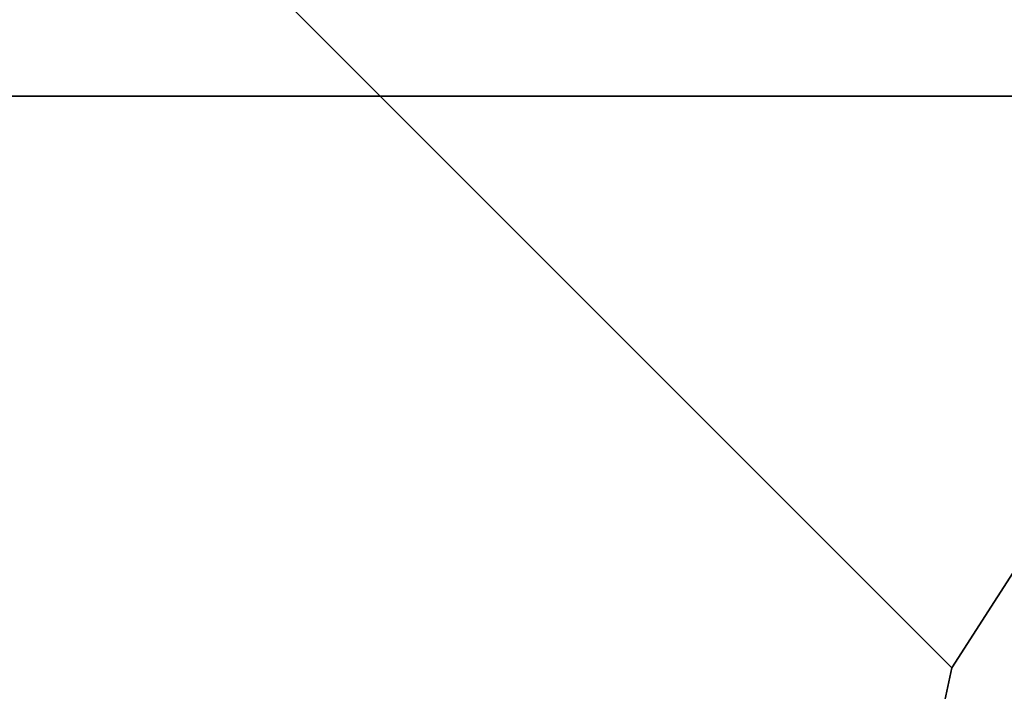
# Model space of a CAD drawing. Units: millimetres. Extents: x 42366 to 48657, y -20988 to -16092.
# Drawn here: x 45394 to 45397, y -19122 to -19120 of the extents above; entities that cross this region are included whole.
import ezdxf

# ---------------------------------------------------------------- set-up
doc = ezdxf.new("R2010")
doc.units = ezdxf.units.MM
doc.layers.add('МАФЫ НАШИ', color=250, linetype='Continuous', lineweight=25)

# ---------------------------------------------------------------- blocks, each defined once
blk = doc.blocks.new('олшгшшг')
at = {"layer": 'МАФЫ НАШИ', "color": 18, "lineweight": 35}
for points in [[(45397.0911, -19129.2437), (45393.9189, -19126.3887), (45392.3328, -19122.8992), (45395.505, -19126.0714), (45392.3328, -19122.8992), (45393.2844, -19118.4581), (45396.4566, -19121.6304), (45393.2844, -19118.4581), (45396.1394, -19114.3343), (45399.3116, -19117.1893), (45396.1394, -19114.3343), (45400.5805, -19111.162), (45403.7527, -19114.3343), (45400.5805, -19111.162), (45405.0216, -19110.5276), (45408.1938, -19113.3826), (45405.0216, -19110.5276), (45408.1938, -19111.7965), (45411.366, -19114.9687), (45408.1938, -19113.3826), (45403.7527, -19114.3343), (45399.3116, -19117.1893), (45396.4566, -19121.6304), (45395.505, -19126.0714)], [(45397.0911, -19129.2437), (45393.9189, -19126.3887), (45392.3328, -19122.8992), (45395.505, -19126.0714), (45392.3328, -19122.8992), (45393.2844, -19118.4581), (45396.4566, -19121.6304), (45393.2844, -19118.4581), (45396.1394, -19114.3343), (45399.3116, -19117.1893), (45396.1394, -19114.3343), (45400.5805, -19111.162), (45403.7527, -19114.3343), (45400.5805, -19111.162), (45405.0216, -19110.5276), (45408.1938, -19113.3826), (45405.0216, -19110.5276), (45408.1938, -19111.7965), (45411.366, -19114.9687), (45408.1938, -19113.3826), (45403.7527, -19114.3343), (45399.3116, -19117.1893), (45396.4566, -19121.6304), (45395.505, -19126.0714)], [(45411.366, -19114.9687), (45408.1938, -19113.3826), (45403.7527, -19114.3343), (45399.3116, -19117.1893), (45396.4566, -19121.6304), (45395.505, -19126.0714), (45397.0911, -19129.2437), (45403.1183, -19135.2709), (45406.6077, -19136.857), (45410.7316, -19135.9053), (45415.1727, -19133.0503), (45418.0277, -19128.9264), (45418.9793, -19124.4853), (45417.3932, -19120.9959)], [(45411.366, -19114.9687), (45408.1938, -19113.3826), (45403.7527, -19114.3343), (45399.3116, -19117.1893), (45396.4566, -19121.6304), (45395.505, -19126.0714), (45397.0911, -19129.2437), (45403.1183, -19135.2709), (45406.6077, -19136.857), (45410.7316, -19135.9053), (45415.1727, -19133.0503), (45418.0277, -19128.9264), (45418.9793, -19124.4853), (45417.3932, -19120.9959)], [(46012.5003, -19147.0081), (46012.5003, -19120.0442), (45202.9517, -19120.0442), (45202.9517, -19147.0081)], [(46012.5003, -19147.0081), (46012.5003, -19120.0442), (45202.9517, -19120.0442), (45202.9517, -19147.0081)], [(45202.9517, -19147.0081), (45202.9517, -19120.0442), (46269.1323, -19120.0442), (46269.1323, -19147.0081)], [(46269.1323, -19147.0081), (46269.1323, -19120.0442), (45202.9517, -19120.0442), (45202.9517, -19147.0081)], [(45202.9517, -19147.0081), (45202.9517, -19120.0442), (46269.1323, -19120.0442), (46269.1323, -19147.0081)], [(46269.1323, -19147.0081), (46269.1323, -19120.0442), (45202.9517, -19120.0442), (45202.9517, -19147.0081)], [(45593.7683, -19120.0442), (45666.0947, -19120.0442), (45666.0947, -19147.0081), (45593.7683, -19147.0081), (45520.4901, -19147.0081), (45446.5776, -19147.0081), (45372.665, -19147.0081), (45299.0697, -19147.0081), (45226.7433, -19147.0081), (45226.7433, -19120.0442), (45299.0697, -19120.0442), (45372.665, -19120.0442), (45446.5776, -19120.0442), (45520.4901, -19120.0442)], [(45593.7683, -19120.0442), (45666.0947, -19120.0442), (45666.0947, -19147.0081), (45593.7683, -19147.0081), (45520.4901, -19147.0081), (45446.5776, -19147.0081), (45372.665, -19147.0081), (45299.0697, -19147.0081), (45226.7433, -19147.0081), (45226.7433, -19120.0442), (45299.0697, -19120.0442), (45372.665, -19120.0442), (45446.5776, -19120.0442), (45520.4901, -19120.0442)], [(45912.8928, -19147.0081), (45912.8928, -19120.0442), (45243.8732, -19120.0442), (45243.8732, -19147.0081)], [(45243.8732, -19147.0081), (45243.8732, -19120.0442), (45243.8732, -19147.0081), (45912.8928, -19147.0081), (45912.8928, -19120.0442), (45243.8732, -19120.0442)], [(45912.8928, -19147.0081), (45912.8928, -19120.0442), (45243.8732, -19120.0442), (45243.8732, -19147.0081)], [(45243.8732, -19147.0081), (45243.8732, -19120.0442), (45243.8732, -19147.0081), (45912.8928, -19147.0081), (45912.8928, -19120.0442), (45243.8732, -19120.0442)]]:
    blk.add_lwpolyline(points, close=True, dxfattribs=at)
for points in [[(46012.5003, -19120.0442), (45202.9517, -19120.0442), (45199.7795, -19120.0442), (45197.5589, -19120.0442), (45196.9245, -19120.0442), (45306.683, -19120.0442), (45196.9245, -19120.0442), (45197.5589, -19120.0442), (45199.7795, -19120.0442), (45202.9517, -19120.0442), (46269.1323, -19120.0442)], [(46269.1323, -19120.0442), (45666.0947, -19120.0442), (45593.7683, -19120.0442), (45520.4901, -19120.0442), (45446.5776, -19120.0442), (45372.665, -19120.0442), (45299.0697, -19120.0442), (45226.7433, -19120.0442), (45202.9517, -19120.0442), (45199.7795, -19120.0442), (45197.5589, -19120.0442), (45196.9245, -19120.0442), (45307.3175, -19120.0442), (45312.0758, -19120.0442), (45315.8824, -19120.0442), (45317.1513, -19120.0442), (45315.8824, -19120.0442), (45312.0758, -19120.0442), (45307.3175, -19120.0442), (45196.9245, -19120.0442), (45197.5589, -19120.0442), (45199.7795, -19120.0442), (45202.9517, -19120.0442), (46269.1323, -19120.0442)], [(46012.5003, -19120.0442), (45202.9517, -19120.0442), (45199.7795, -19120.0442), (45197.5589, -19120.0442), (45196.9245, -19120.0442), (45306.683, -19120.0442), (45196.9245, -19120.0442), (45197.5589, -19120.0442), (45199.7795, -19120.0442), (45202.9517, -19120.0442), (46269.1323, -19120.0442)], [(46269.1323, -19120.0442), (45202.9517, -19120.0442)], [(45912.8928, -19120.0442), (45243.8732, -19120.0442), (45912.8928, -19120.0442)], [(45912.8928, -19120.0442), (45243.8732, -19120.0442), (45912.8928, -19120.0442)], [(45372.665, -19120.0442), (45446.5776, -19120.0442)]]:
    blk.add_lwpolyline(points, dxfattribs=at)
blk.add_circle((45394.4771, -19112.672), 18.9497, dxfattribs=at)
blk.add_circle((45394.4771, -19112.672), 18.9497, dxfattribs=at)

msp = doc.modelspace()

# ---------------------------------------------------------------- block references
at = {"layer": 'МАФЫ НАШИ'}
msp.add_blockref('олшгшшг', (0, 0), dxfattribs=at)

doc.saveas('drawing.dxf')
